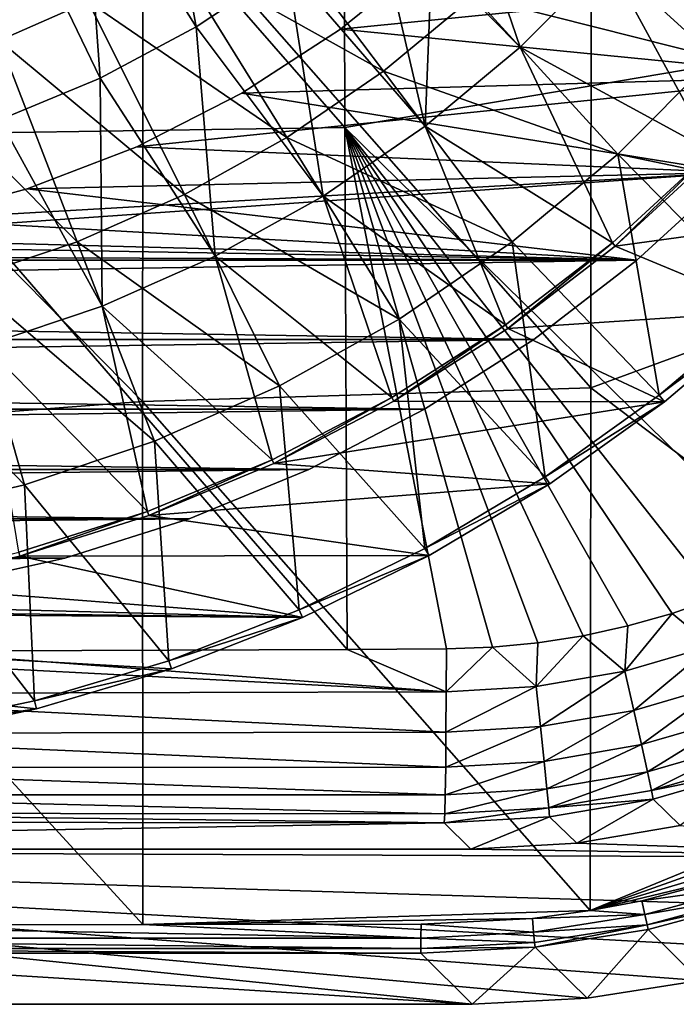
# Model space of a CAD drawing. Units: millimetres. Extents: x -41 to 72, y -74 to 92.
# Drawn here: x 47 to 58, y -74 to -57 of the extents above; entities that cross this region are included whole.
import ezdxf

# ---------------------------------------------------------------- set-up
doc = ezdxf.new("R2010")
doc.units = ezdxf.units.MM
doc.header["$LTSCALE"] = 37.608693
for name, color, linetype in [('22', 7, 'CONTINUOUS'), ('2317', 7, 'CONTINUOUS'), ('2318', 7, 'CONTINUOUS'), ('2319', 7, 'CONTINUOUS'), ('2326', 7, 'CONTINUOUS'), ('2327', 7, 'CONTINUOUS'), ('2334', 7, 'CONTINUOUS'), ('2335', 7, 'CONTINUOUS'), ('2337', 7, 'CONTINUOUS'), ('2343', 7, 'CONTINUOUS'), ('2349', 7, 'CONTINUOUS'), ('2350', 7, 'CONTINUOUS'), ('27', 7, 'CONTINUOUS'), ('28', 7, 'CONTINUOUS'), ('29', 7, 'CONTINUOUS'), ('587', 7, 'CONTINUOUS'), ('588', 7, 'CONTINUOUS'), ('592', 7, 'CONTINUOUS'), ('600', 7, 'CONTINUOUS'), ('94', 7, 'CONTINUOUS')]:
    doc.layers.add(name, color=color, linetype=linetype)

msp = doc.modelspace()

# ---------------------------------------------------------------- linework, layer by layer
at = {"layer": '22', "color": 221, "linetype": 'Continuous'}
for points in [[(56.891, -61.034, 8), (58.531, -59.531, 8), (61.102, -60.462, 8), (56.891, -61.034, 8)], [(59.462, -62.102, 8), (56.891, -61.034, 8), (61.102, -60.462, 8), (59.462, -62.102, 8)], [(55.126, -62.388, 8), (56.891, -61.034, 8), (59.462, -62.102, 8), (55.126, -62.388, 8)], [(57.7, -63.594, 8), (55.126, -62.388, 8), (59.462, -62.102, 8), (57.7, -63.594, 8)], [(53.25, -63.584, 8), (55.126, -62.388, 8), (57.7, -63.594, 8), (53.25, -63.584, 8)], [(51.277, -64.61, 8), (53.25, -63.584, 8), (57.7, -63.594, 8), (51.277, -64.61, 8)], [(55.813, -64.941, 8), (51.277, -64.61, 8), (57.7, -63.594, 8), (55.813, -64.941, 8)], [(49.222, -65.462, 8), (51.277, -64.61, 8), (55.813, -64.941, 8), (49.222, -65.462, 8)], [(53.828, -66.124, 8), (49.222, -65.462, 8), (55.813, -64.941, 8), (53.828, -66.124, 8)], [(47.1, -66.131, 8), (49.222, -65.462, 8), (53.828, -66.124, 8), (47.1, -66.131, 8)], [(44.928, -66.613, 8), (47.1, -66.131, 8), (51.746, -67.142, 8), (44.928, -66.613, 8)], [(51.746, -67.142, 8), (47.1, -66.131, 8), (53.828, -66.124, 8), (51.746, -67.142, 8)], [(42.731, -66.902, 8), (44.928, -66.613, 8), (51.746, -67.142, 8), (42.731, -66.902, 8)], [(32, -67, 8), (40.5, -67, 8), (51.746, -67.142, 8), (32, -67, 8)], [(45.11, -69.118, 8), (32, -67, 8), (47.373, -68.643, 8), (45.11, -69.118, 8)], [(47.373, -68.643, 8), (32, -67, 8), (49.593, -67.982, 8), (47.373, -68.643, 8)], [(49.593, -67.982, 8), (32, -67, 8), (51.746, -67.142, 8), (49.593, -67.982, 8)], [(40.5, -67, 8), (42.731, -66.902, 8), (51.746, -67.142, 8), (40.5, -67, 8)]]:
    msp.add_3dface(points, dxfattribs=at)
at = {"layer": '2317', "linetype": 'Continuous'}
for points in [[(63.861, -52.41, 18.447), (56.495, -54.792, 18.693), (63.855, -60.664, 18.287), (63.861, -52.41, 18.447)], [(56.495, -54.792, 18.693), (49.128, -54.99, 18.927), (56.487, -63.364, 18.397), (56.495, -54.792, 18.693)], [(56.495, -54.792, 18.693), (56.487, -63.364, 18.397), (63.855, -60.664, 18.287), (56.495, -54.792, 18.693)], [(49.117, -63.589, 18.525), (49.128, -54.99, 18.927), (41.755, -56.107, 19.059), (49.117, -63.589, 18.525)], [(49.128, -54.99, 18.927), (49.117, -63.589, 18.525), (56.487, -63.364, 18.397), (49.128, -54.99, 18.927)], [(49.117, -63.589, 18.525), (41.755, -56.107, 19.059), (41.746, -64.149, 18.6), (49.117, -63.589, 18.525)], [(63.855, -60.664, 18.287), (56.487, -63.364, 18.397), (63.853, -68.925, 18.108), (63.855, -60.664, 18.287)], [(56.487, -63.364, 18.397), (49.117, -63.589, 18.525), (56.48, -71.96, 18.064), (56.487, -63.364, 18.397)], [(56.487, -63.364, 18.397), (56.48, -71.96, 18.064), (63.853, -68.925, 18.108), (56.487, -63.364, 18.397)], [(49.123, -72.188, 18.073), (49.117, -63.589, 18.525), (41.746, -64.149, 18.6), (49.123, -72.188, 18.073)], [(49.117, -63.589, 18.525), (49.123, -72.188, 18.073), (56.48, -71.96, 18.064), (49.117, -63.589, 18.525)], [(41.764, -72.193, 18.088), (49.123, -72.188, 18.073), (41.746, -64.149, 18.6), (41.764, -72.193, 18.088)], [(63.853, -68.925, 18.108), (56.48, -71.96, 18.064), (62.436, -69.837, 18.1), (63.853, -68.925, 18.108)], [(62.436, -69.837, 18.1), (56.48, -71.96, 18.064), (60.804, -70.669, 18.089), (62.436, -69.837, 18.1)], [(60.804, -70.669, 18.089), (56.48, -71.96, 18.064), (59.098, -71.326, 18.077), (60.804, -70.669, 18.089)], [(56.48, -71.96, 18.064), (57.329, -71.801, 18.067), (59.098, -71.326, 18.077), (56.48, -71.96, 18.064)], [(56.48, -71.96, 18.064), (49.123, -72.188, 18.073), (55.528, -72.087, 18.061), (56.48, -71.96, 18.064)], [(49.123, -72.188, 18.073), (53.696, -72.185, 18.062), (55.528, -72.087, 18.061), (49.123, -72.188, 18.073)]]:
    msp.add_3dface(points, dxfattribs=at)
at = {"layer": '2318', "linetype": 'Continuous'}
for points in [[(56.258, -70.852, 8), (57.961, -70.563, 8), (63.534, -71.094, 8), (56.258, -70.852, 8)], [(54.515, -70.95, 8), (56.258, -70.852, 8), (63.534, -71.094, 8), (54.515, -70.95, 8)], [(29.47, -70.95, 8), (54.515, -70.95, 8), (63.534, -71.094, 8), (29.47, -70.95, 8)], [(29.47, -73.5, 8), (29.47, -70.95, 8), (54.535, -73.5, 8), (29.47, -73.5, 8)], [(54.535, -73.5, 8), (29.47, -70.95, 8), (56.427, -73.4, 8), (54.535, -73.5, 8)], [(56.427, -73.4, 8), (29.47, -70.95, 8), (58.283, -73.107, 8), (56.427, -73.4, 8)], [(58.283, -73.107, 8), (29.47, -70.95, 8), (60.105, -72.619, 8), (58.283, -73.107, 8)], [(60.105, -72.619, 8), (29.47, -70.95, 8), (61.859, -71.946, 8), (60.105, -72.619, 8)], [(61.859, -71.946, 8), (29.47, -70.95, 8), (63.534, -71.094, 8), (61.859, -71.946, 8)]]:
    msp.add_3dface(points, dxfattribs=at)
at = {"layer": '2319', "linetype": 'Continuous'}
for points in [[(29.47, -73.5, 8), (54.535, -73.5, 8), (41.194, -72.657, 17.634), (29.47, -73.5, 8)], [(41.194, -72.657, 17.634), (54.535, -73.5, 8), (53.693, -72.66, 17.606), (41.194, -72.657, 17.634)]]:
    msp.add_3dface(points, dxfattribs=at)
at = {"layer": '2326', "linetype": 'Continuous'}
for points in [[(57.431, -72.268, 17.619), (58.283, -73.107, 8), (59.247, -71.782, 17.632), (57.431, -72.268, 17.619)], [(55.573, -72.561, 17.61), (56.427, -73.4, 8), (57.431, -72.268, 17.619), (55.573, -72.561, 17.61)], [(56.427, -73.4, 8), (58.283, -73.107, 8), (57.431, -72.268, 17.619), (56.427, -73.4, 8)], [(53.693, -72.66, 17.606), (54.535, -73.5, 8), (55.573, -72.561, 17.61), (53.693, -72.66, 17.606)], [(54.535, -73.5, 8), (56.427, -73.4, 8), (55.573, -72.561, 17.61), (54.535, -73.5, 8)]]:
    msp.add_3dface(points, dxfattribs=at)
at = {"layer": '2327', "linetype": 'Continuous'}
for points in [[(53.695, -72.412, 17.995), (41.764, -72.193, 18.088), (38.614, -72.41, 18.027), (53.695, -72.412, 17.995)], [(49.123, -72.188, 18.073), (41.764, -72.193, 18.088), (53.695, -72.412, 17.995), (49.123, -72.188, 18.073)], [(53.696, -72.185, 18.062), (49.123, -72.188, 18.073), (53.695, -72.412, 17.995), (53.696, -72.185, 18.062)], [(53.695, -72.584, 17.831), (53.695, -72.412, 17.995), (38.614, -72.41, 18.027), (53.695, -72.584, 17.831)], [(53.695, -72.584, 17.831), (38.614, -72.41, 18.027), (38.614, -72.581, 17.863), (53.695, -72.584, 17.831)], [(41.194, -72.657, 17.634), (53.693, -72.66, 17.606), (38.614, -72.581, 17.863), (41.194, -72.657, 17.634)], [(53.693, -72.66, 17.606), (53.695, -72.584, 17.831), (38.614, -72.581, 17.863), (53.693, -72.66, 17.606)]]:
    msp.add_3dface(points, dxfattribs=at)
at = {"layer": '2334', "linetype": 'Continuous'}
for points in [[(59.098, -71.326, 18.077), (57.329, -71.801, 18.067), (59.168, -71.543, 18.013), (59.098, -71.326, 18.077)], [(59.168, -71.543, 18.013), (57.329, -71.801, 18.067), (57.377, -72.024, 18.002), (59.168, -71.543, 18.013)], [(59.168, -71.543, 18.013), (57.377, -72.024, 18.002), (59.222, -71.708, 17.85), (59.168, -71.543, 18.013)], [(59.222, -71.708, 17.85), (57.377, -72.024, 18.002), (57.414, -72.192, 17.839), (59.222, -71.708, 17.85)], [(59.247, -71.782, 17.632), (59.222, -71.708, 17.85), (57.414, -72.192, 17.839), (59.247, -71.782, 17.632)], [(57.329, -71.801, 18.067), (56.48, -71.96, 18.064), (57.377, -72.024, 18.002), (57.329, -71.801, 18.067)], [(57.431, -72.268, 17.619), (59.247, -71.782, 17.632), (57.414, -72.192, 17.839), (57.431, -72.268, 17.619)], [(56.48, -71.96, 18.064), (55.528, -72.087, 18.061), (57.377, -72.024, 18.002), (56.48, -71.96, 18.064)], [(57.377, -72.024, 18.002), (55.528, -72.087, 18.061), (55.546, -72.314, 17.995), (57.377, -72.024, 18.002)], [(57.377, -72.024, 18.002), (55.546, -72.314, 17.995), (57.414, -72.192, 17.839), (57.377, -72.024, 18.002)], [(55.546, -72.314, 17.995), (53.696, -72.185, 18.062), (53.695, -72.412, 17.995), (55.546, -72.314, 17.995)], [(55.528, -72.087, 18.061), (53.696, -72.185, 18.062), (55.546, -72.314, 17.995), (55.528, -72.087, 18.061)], [(57.414, -72.192, 17.839), (55.546, -72.314, 17.995), (55.564, -72.485, 17.831), (57.414, -72.192, 17.839)], [(55.573, -72.561, 17.61), (57.414, -72.192, 17.839), (55.564, -72.485, 17.831), (55.573, -72.561, 17.61)], [(55.573, -72.561, 17.61), (57.431, -72.268, 17.619), (57.414, -72.192, 17.839), (55.573, -72.561, 17.61)], [(55.546, -72.314, 17.995), (53.695, -72.412, 17.995), (55.564, -72.485, 17.831), (55.546, -72.314, 17.995)], [(55.564, -72.485, 17.831), (53.695, -72.412, 17.995), (53.695, -72.584, 17.831), (55.564, -72.485, 17.831)], [(55.573, -72.561, 17.61), (55.564, -72.485, 17.831), (53.695, -72.584, 17.831), (55.573, -72.561, 17.61)], [(53.693, -72.66, 17.606), (55.573, -72.561, 17.61), (53.695, -72.584, 17.831), (53.693, -72.66, 17.606)]]:
    msp.add_3dface(points, dxfattribs=at)
at = {"layer": '2335', "linetype": 'Continuous'}
for points in [[(54.078, -70.514, 12.986), (29.47, -70.95, 8), (43.004, -70.505, 13.093), (54.078, -70.514, 12.986)], [(54.515, -70.95, 8), (29.47, -70.95, 8), (54.078, -70.514, 12.986), (54.515, -70.95, 8)]]:
    msp.add_3dface(points, dxfattribs=at)
at = {"layer": '2337', "linetype": 'Continuous'}
for points in [[(59.177, -69.647, 13.031), (57.961, -70.563, 8), (57.513, -70.126, 13.016), (59.177, -69.647, 13.031)], [(57.513, -70.126, 13.016), (56.258, -70.852, 8), (55.807, -70.416, 13), (57.513, -70.126, 13.016)], [(57.961, -70.563, 8), (56.258, -70.852, 8), (57.513, -70.126, 13.016), (57.961, -70.563, 8)], [(54.515, -70.95, 8), (54.078, -70.514, 12.986), (55.807, -70.416, 13), (54.515, -70.95, 8)], [(56.258, -70.852, 8), (54.515, -70.95, 8), (55.807, -70.416, 13), (56.258, -70.852, 8)]]:
    msp.add_3dface(points, dxfattribs=at)
at = {"layer": '2343', "linetype": 'Continuous'}
for points in [[(59.732, -57.849, 15.946), (52.42, -50.513, 16.451), (59.701, -49.43, 16.167), (59.732, -57.849, 15.946)], [(52.444, -59.087, 16.117), (45.131, -50.71, 16.696), (52.42, -50.513, 16.451), (52.444, -59.087, 16.117)], [(52.444, -59.087, 16.117), (52.42, -50.513, 16.451), (59.732, -57.849, 15.946), (52.444, -59.087, 16.117)], [(45.148, -59.196, 16.28), (45.131, -50.71, 16.696), (52.444, -59.087, 16.117), (45.148, -59.196, 16.28)], [(59.771, -66.276, 15.696), (52.444, -59.087, 16.117), (59.732, -57.849, 15.946), (59.771, -66.276, 15.696)], [(52.483, -67.664, 15.739), (45.148, -59.196, 16.28), (52.444, -59.087, 16.117), (52.483, -67.664, 15.739)], [(45.203, -67.694, 15.808), (45.148, -59.196, 16.28), (52.483, -67.664, 15.739), (45.203, -67.694, 15.808)], [(52.483, -67.664, 15.739), (52.444, -59.087, 16.117), (54.113, -67.656, 15.721), (52.483, -67.664, 15.739)], [(54.113, -67.656, 15.721), (52.444, -59.087, 16.117), (54.87, -67.629, 15.714), (54.113, -67.656, 15.721)], [(54.87, -67.629, 15.714), (52.444, -59.087, 16.117), (55.62, -67.557, 15.708), (54.87, -67.629, 15.714)], [(55.62, -67.557, 15.708), (52.444, -59.087, 16.117), (56.363, -67.441, 15.703), (55.62, -67.557, 15.708)], [(56.363, -67.441, 15.703), (52.444, -59.087, 16.117), (57.1, -67.279, 15.7), (56.363, -67.441, 15.703)], [(57.1, -67.279, 15.7), (52.444, -59.087, 16.117), (57.829, -67.073, 15.698), (57.1, -67.279, 15.7)], [(57.829, -67.073, 15.698), (52.444, -59.087, 16.117), (58.541, -66.824, 15.696), (57.829, -67.073, 15.698)], [(58.541, -66.824, 15.696), (52.444, -59.087, 16.117), (59.771, -66.276, 15.696), (58.541, -66.824, 15.696)]]:
    msp.add_3dface(points, dxfattribs=at)
at = {"layer": '2349', "linetype": 'Continuous'}
for points in [[(57.829, -67.073, 15.698), (58.541, -66.824, 15.696), (58.472, -67.606, 15.584), (57.829, -67.073, 15.698)], [(57.1, -67.279, 15.7), (57.829, -67.073, 15.698), (57.049, -68.021, 15.587), (57.1, -67.279, 15.7)], [(57.049, -68.021, 15.587), (57.829, -67.073, 15.698), (58.472, -67.606, 15.584), (57.049, -68.021, 15.587)], [(56.363, -67.441, 15.703), (57.1, -67.279, 15.7), (57.049, -68.021, 15.587), (56.363, -67.441, 15.703)], [(55.62, -67.557, 15.708), (56.363, -67.441, 15.703), (55.589, -68.275, 15.593), (55.62, -67.557, 15.708)], [(55.589, -68.275, 15.593), (56.363, -67.441, 15.703), (57.049, -68.021, 15.587), (55.589, -68.275, 15.593)], [(54.113, -67.656, 15.721), (54.87, -67.629, 15.714), (54.111, -68.365, 15.604), (54.113, -67.656, 15.721)], [(54.111, -68.365, 15.604), (54.87, -67.629, 15.714), (55.589, -68.275, 15.593), (54.111, -68.365, 15.604)], [(54.87, -67.629, 15.714), (55.62, -67.557, 15.708), (55.589, -68.275, 15.593), (54.87, -67.629, 15.714)], [(57.049, -68.021, 15.587), (58.472, -67.606, 15.584), (57.194, -68.667, 15.307), (57.049, -68.021, 15.587)], [(57.194, -68.667, 15.307), (58.472, -67.606, 15.584), (58.69, -68.232, 15.306), (57.194, -68.667, 15.307)], [(55.589, -68.275, 15.593), (57.049, -68.021, 15.587), (55.66, -68.933, 15.312), (55.589, -68.275, 15.593)], [(55.66, -68.933, 15.312), (57.049, -68.021, 15.587), (57.194, -68.667, 15.307), (55.66, -68.933, 15.312)], [(54.107, -69.026, 15.322), (54.111, -68.365, 15.604), (55.589, -68.275, 15.593), (54.107, -69.026, 15.322)], [(54.107, -69.026, 15.322), (55.589, -68.275, 15.593), (55.66, -68.933, 15.312), (54.107, -69.026, 15.322)], [(57.194, -68.667, 15.307), (58.69, -68.232, 15.306), (57.32, -69.23, 14.877), (57.194, -68.667, 15.307)], [(57.32, -69.23, 14.877), (58.69, -68.232, 15.306), (58.879, -68.777, 14.878), (57.32, -69.23, 14.877)], [(55.66, -68.933, 15.312), (57.194, -68.667, 15.307), (55.721, -69.506, 14.881), (55.66, -68.933, 15.312)], [(55.721, -69.506, 14.881), (57.194, -68.667, 15.307), (57.32, -69.23, 14.877), (55.721, -69.506, 14.881)], [(57.32, -69.23, 14.877), (58.879, -68.777, 14.878), (57.419, -69.677, 14.323), (57.32, -69.23, 14.877)], [(57.419, -69.677, 14.323), (58.879, -68.777, 14.878), (59.03, -69.211, 14.325), (57.419, -69.677, 14.323)], [(54.102, -69.601, 14.89), (54.107, -69.026, 15.322), (55.66, -68.933, 15.312), (54.102, -69.601, 14.89)], [(54.102, -69.601, 14.89), (55.66, -68.933, 15.312), (55.721, -69.506, 14.881), (54.102, -69.601, 14.89)], [(55.721, -69.506, 14.881), (57.32, -69.23, 14.877), (55.767, -69.96, 14.326), (55.721, -69.506, 14.881)], [(55.767, -69.96, 14.326), (57.32, -69.23, 14.877), (57.419, -69.677, 14.323), (55.767, -69.96, 14.326)], [(57.419, -69.677, 14.323), (59.03, -69.211, 14.325), (57.486, -69.983, 13.676), (57.419, -69.677, 14.323)], [(57.486, -69.983, 13.676), (59.03, -69.211, 14.325), (59.132, -69.509, 13.678), (57.486, -69.983, 13.676)], [(54.095, -70.057, 14.334), (54.102, -69.601, 14.89), (55.721, -69.506, 14.881), (54.095, -70.057, 14.334)], [(54.095, -70.057, 14.334), (55.721, -69.506, 14.881), (55.767, -69.96, 14.326), (54.095, -70.057, 14.334)], [(59.177, -69.647, 13.031), (57.486, -69.983, 13.676), (59.132, -69.509, 13.678), (59.177, -69.647, 13.031)], [(55.767, -69.96, 14.326), (57.419, -69.677, 14.323), (55.797, -70.27, 13.678), (55.767, -69.96, 14.326)], [(55.797, -70.27, 13.678), (57.419, -69.677, 14.323), (57.486, -69.983, 13.676), (55.797, -70.27, 13.678)], [(59.177, -69.647, 13.031), (57.513, -70.126, 13.016), (57.486, -69.983, 13.676), (59.177, -69.647, 13.031)], [(54.087, -70.367, 13.686), (54.095, -70.057, 14.334), (55.767, -69.96, 14.326), (54.087, -70.367, 13.686)], [(54.087, -70.367, 13.686), (55.767, -69.96, 14.326), (55.797, -70.27, 13.678), (54.087, -70.367, 13.686)], [(57.513, -70.126, 13.016), (55.797, -70.27, 13.678), (57.486, -69.983, 13.676), (57.513, -70.126, 13.016)], [(57.513, -70.126, 13.016), (55.807, -70.416, 13), (55.797, -70.27, 13.678), (57.513, -70.126, 13.016)], [(55.807, -70.416, 13), (54.078, -70.514, 12.986), (55.797, -70.27, 13.678), (55.807, -70.416, 13)], [(54.078, -70.514, 12.986), (54.087, -70.367, 13.686), (55.797, -70.27, 13.678), (54.078, -70.514, 12.986)]]:
    msp.add_3dface(points, dxfattribs=at)
at = {"layer": '2350', "linetype": 'Continuous'}
for points in [[(45.203, -67.694, 15.808), (52.483, -67.664, 15.739), (54.111, -68.365, 15.604), (45.203, -67.694, 15.808)], [(52.483, -67.664, 15.739), (54.113, -67.656, 15.721), (54.111, -68.365, 15.604), (52.483, -67.664, 15.739)], [(41.455, -68.398, 15.711), (41.49, -67.707, 15.837), (54.111, -68.365, 15.604), (41.455, -68.398, 15.711)], [(41.49, -67.707, 15.837), (45.203, -67.694, 15.808), (54.111, -68.365, 15.604), (41.49, -67.707, 15.837)], [(41.453, -69.046, 15.423), (41.455, -68.398, 15.711), (54.107, -69.026, 15.322), (41.453, -69.046, 15.423)], [(54.107, -69.026, 15.322), (41.455, -68.398, 15.711), (54.111, -68.365, 15.604), (54.107, -69.026, 15.322)], [(41.449, -69.609, 14.992), (41.453, -69.046, 15.423), (54.102, -69.601, 14.89), (41.449, -69.609, 14.992)], [(54.102, -69.601, 14.89), (41.453, -69.046, 15.423), (54.107, -69.026, 15.322), (54.102, -69.601, 14.89)], [(54.095, -70.057, 14.334), (41.449, -69.609, 14.992), (54.102, -69.601, 14.89), (54.095, -70.057, 14.334)], [(41.445, -70.055, 14.44), (41.449, -69.609, 14.992), (54.095, -70.057, 14.334), (41.445, -70.055, 14.44)], [(41.44, -70.359, 13.799), (41.445, -70.055, 14.44), (54.087, -70.367, 13.686), (41.44, -70.359, 13.799)], [(54.087, -70.367, 13.686), (41.445, -70.055, 14.44), (54.095, -70.057, 14.334), (54.087, -70.367, 13.686)], [(54.078, -70.514, 12.986), (43.004, -70.505, 13.093), (41.44, -70.359, 13.799), (54.078, -70.514, 12.986)], [(54.078, -70.514, 12.986), (41.44, -70.359, 13.799), (54.087, -70.367, 13.686), (54.078, -70.514, 12.986)]]:
    msp.add_3dface(points, dxfattribs=at)
at = {"layer": '27', "color": 221, "linetype": 'Continuous'}
for points in [[(48.223, -57.011, 14.227), (45.47, -54.328, 14.679), (46.759, -57.657, 14.227), (48.223, -57.011, 14.227)], [(50.942, -55.327, 14.227), (49.622, -56.232, 14.227), (53.079, -58.158, 13.615), (50.942, -55.327, 14.227)], [(54.563, -56.926, 13.615), (50.942, -55.327, 14.227), (53.079, -58.158, 13.615), (54.563, -56.926, 13.615)], [(55.926, -55.563, 13.615), (54.563, -56.926, 13.615), (58.524, -57.931, 12.844), (55.926, -55.563, 13.615)], [(59.963, -56.198, 12.844), (55.926, -55.563, 13.615), (58.524, -57.931, 12.844), (59.963, -56.198, 12.844)], [(49.622, -56.232, 14.227), (48.223, -57.011, 14.227), (51.489, -59.247, 13.615), (49.622, -56.232, 14.227)], [(53.079, -58.158, 13.615), (49.622, -56.232, 14.227), (51.489, -59.247, 13.615), (53.079, -58.158, 13.615)], [(54.563, -56.926, 13.615), (53.079, -58.158, 13.615), (56.931, -59.524, 12.844), (54.563, -56.926, 13.615)], [(58.524, -57.931, 12.844), (54.563, -56.926, 13.615), (56.931, -59.524, 12.844), (58.524, -57.931, 12.844)], [(48.223, -57.011, 14.227), (46.759, -57.657, 14.227), (49.804, -60.186, 13.615), (48.223, -57.011, 14.227)], [(51.489, -59.247, 13.615), (48.223, -57.011, 14.227), (49.804, -60.186, 13.615), (51.489, -59.247, 13.615)], [(46.759, -57.657, 14.227), (45.242, -58.166, 14.227), (48.041, -60.964, 13.615), (46.759, -57.657, 14.227)], [(49.804, -60.186, 13.615), (46.759, -57.657, 14.227), (48.041, -60.964, 13.615), (49.804, -60.186, 13.615)], [(58.524, -57.931, 12.844), (56.931, -59.524, 12.844), (61, -60.371, 11.917), (58.524, -57.931, 12.844)], [(48.041, -60.964, 13.615), (45.242, -58.166, 14.227), (46.212, -61.577, 13.615), (48.041, -60.964, 13.615)], [(53.079, -58.158, 13.615), (51.489, -59.247, 13.615), (55.198, -60.963, 12.844), (53.079, -58.158, 13.615)], [(56.931, -59.524, 12.844), (53.079, -58.158, 13.615), (55.198, -60.963, 12.844), (56.931, -59.524, 12.844)], [(51.489, -59.247, 13.615), (49.804, -60.186, 13.615), (53.339, -62.236, 12.844), (51.489, -59.247, 13.615)], [(55.198, -60.963, 12.844), (51.489, -59.247, 13.615), (53.339, -62.236, 12.844), (55.198, -60.963, 12.844)], [(56.931, -59.524, 12.844), (55.198, -60.963, 12.844), (57.614, -63.488, 11.917), (56.931, -59.524, 12.844)], [(61, -60.371, 11.917), (56.931, -59.524, 12.844), (59.371, -62, 11.917), (61, -60.371, 11.917)], [(59.371, -62, 11.917), (56.931, -59.524, 12.844), (57.614, -63.488, 11.917), (59.371, -62, 11.917)], [(49.804, -60.186, 13.615), (48.041, -60.964, 13.615), (51.371, -63.332, 12.844), (49.804, -60.186, 13.615)], [(53.339, -62.236, 12.844), (49.804, -60.186, 13.615), (51.371, -63.332, 12.844), (53.339, -62.236, 12.844)], [(48.041, -60.964, 13.615), (46.212, -61.577, 13.615), (49.31, -64.242, 12.844), (48.041, -60.964, 13.615)], [(51.371, -63.332, 12.844), (48.041, -60.964, 13.615), (49.31, -64.242, 12.844), (51.371, -63.332, 12.844)], [(55.198, -60.963, 12.844), (53.339, -62.236, 12.844), (55.74, -64.826, 11.917), (55.198, -60.963, 12.844)], [(57.614, -63.488, 11.917), (55.198, -60.963, 12.844), (55.74, -64.826, 11.917), (57.614, -63.488, 11.917)], [(46.212, -61.577, 13.615), (44.336, -62.018, 13.615), (47.174, -64.958, 12.844), (46.212, -61.577, 13.615)], [(49.31, -64.242, 12.844), (46.212, -61.577, 13.615), (47.174, -64.958, 12.844), (49.31, -64.242, 12.844)], [(47.174, -64.958, 12.844), (44.336, -62.018, 13.615), (44.982, -65.474, 12.844), (47.174, -64.958, 12.844)], [(53.339, -62.236, 12.844), (51.371, -63.332, 12.844), (53.761, -66.005, 11.917), (53.339, -62.236, 12.844)], [(55.74, -64.826, 11.917), (53.339, -62.236, 12.844), (53.761, -66.005, 11.917), (55.74, -64.826, 11.917)], [(51.371, -63.332, 12.844), (49.31, -64.242, 12.844), (51.693, -67.016, 11.917), (51.371, -63.332, 12.844)], [(53.761, -66.005, 11.917), (51.371, -63.332, 12.844), (51.693, -67.016, 11.917), (53.761, -66.005, 11.917)], [(49.31, -64.242, 12.844), (47.174, -64.958, 12.844), (49.547, -67.854, 11.917), (49.31, -64.242, 12.844)], [(51.693, -67.016, 11.917), (49.31, -64.242, 12.844), (49.547, -67.854, 11.917), (51.693, -67.016, 11.917)], [(47.174, -64.958, 12.844), (44.982, -65.474, 12.844), (47.34, -68.511, 11.917), (47.174, -64.958, 12.844)], [(49.547, -67.854, 11.917), (47.174, -64.958, 12.844), (47.34, -68.511, 11.917), (49.547, -67.854, 11.917)], [(47.34, -68.511, 11.917), (44.982, -65.474, 12.844), (45.086, -68.983, 11.917), (47.34, -68.511, 11.917)]]:
    msp.add_3dface(points, dxfattribs=at)
at = {"layer": '28', "color": 221, "linetype": 'Continuous'}
for points in [[(59.462, -62.102, 8), (59.371, -62, 11.917), (57.614, -63.488, 11.917), (59.462, -62.102, 8)], [(57.7, -63.594, 8), (59.462, -62.102, 8), (57.614, -63.488, 11.917), (57.7, -63.594, 8)], [(57.7, -63.594, 8), (57.614, -63.488, 11.917), (55.74, -64.826, 11.917), (57.7, -63.594, 8)], [(55.813, -64.941, 8), (57.7, -63.594, 8), (55.74, -64.826, 11.917), (55.813, -64.941, 8)], [(55.813, -64.941, 8), (55.74, -64.826, 11.917), (53.761, -66.005, 11.917), (55.813, -64.941, 8)], [(53.828, -66.124, 8), (55.813, -64.941, 8), (53.761, -66.005, 11.917), (53.828, -66.124, 8)], [(53.828, -66.124, 8), (53.761, -66.005, 11.917), (51.693, -67.016, 11.917), (53.828, -66.124, 8)], [(51.746, -67.142, 8), (53.828, -66.124, 8), (51.693, -67.016, 11.917), (51.746, -67.142, 8)], [(51.746, -67.142, 8), (51.693, -67.016, 11.917), (49.547, -67.854, 11.917), (51.746, -67.142, 8)], [(49.593, -67.982, 8), (51.746, -67.142, 8), (49.547, -67.854, 11.917), (49.593, -67.982, 8)], [(49.593, -67.982, 8), (49.547, -67.854, 11.917), (47.34, -68.511, 11.917), (49.593, -67.982, 8)], [(47.373, -68.643, 8), (49.593, -67.982, 8), (47.34, -68.511, 11.917), (47.373, -68.643, 8)], [(47.373, -68.643, 8), (47.34, -68.511, 11.917), (45.086, -68.983, 11.917), (47.373, -68.643, 8)], [(45.11, -69.118, 8), (47.373, -68.643, 8), (45.086, -68.983, 11.917), (45.11, -69.118, 8)]]:
    msp.add_3dface(points, dxfattribs=at)
at = {"layer": '29', "color": 221, "linetype": 'Continuous'}
for points in [[(58.482, -59.482, 10), (56.891, -61.034, 8), (56.846, -60.981, 10), (58.482, -59.482, 10)], [(58.531, -59.531, 8), (56.891, -61.034, 8), (58.482, -59.482, 10), (58.531, -59.531, 8)], [(56.846, -60.981, 10), (55.126, -62.388, 8), (55.086, -62.331, 10), (56.846, -60.981, 10)], [(56.891, -61.034, 8), (55.126, -62.388, 8), (56.846, -60.981, 10), (56.891, -61.034, 8)], [(55.086, -62.331, 10), (53.25, -63.584, 8), (53.215, -63.523, 10), (55.086, -62.331, 10)], [(55.126, -62.388, 8), (53.25, -63.584, 8), (55.086, -62.331, 10), (55.126, -62.388, 8)], [(53.215, -63.523, 10), (51.277, -64.61, 8), (51.247, -64.548, 10), (53.215, -63.523, 10)], [(53.25, -63.584, 8), (51.277, -64.61, 8), (53.215, -63.523, 10), (53.25, -63.584, 8)], [(51.247, -64.548, 10), (49.222, -65.462, 8), (49.198, -65.397, 10), (51.247, -64.548, 10)], [(51.277, -64.61, 8), (49.222, -65.462, 8), (51.247, -64.548, 10), (51.277, -64.61, 8)], [(49.198, -65.397, 10), (47.1, -66.131, 8), (47.082, -66.064, 10), (49.198, -65.397, 10)], [(49.222, -65.462, 8), (47.1, -66.131, 8), (49.198, -65.397, 10), (49.222, -65.462, 8)], [(47.1, -66.131, 8), (44.928, -66.613, 8), (47.082, -66.064, 10), (47.1, -66.131, 8)]]:
    msp.add_3dface(points, dxfattribs=at)
at = {"layer": '587', "linetype": 'Continuous'}
for points in [[(52.372, -57.468, 6), (53.88, -56.246, 6), (61.57, -56.551, 6), (52.372, -57.468, 6)], [(60.267, -58.248, 6), (52.372, -57.468, 6), (61.57, -56.551, 6), (60.267, -58.248, 6)], [(50.751, -58.52, 6), (52.372, -57.468, 6), (60.267, -58.248, 6), (50.751, -58.52, 6)], [(58.824, -59.824, 6), (50.751, -58.52, 6), (60.267, -58.248, 6), (58.824, -59.824, 6)], [(49.023, -59.401, 6), (50.751, -58.52, 6), (58.824, -59.824, 6), (49.023, -59.401, 6)], [(47.218, -60.094, 6), (49.023, -59.401, 6), (58.824, -59.824, 6), (47.218, -60.094, 6)], [(57.248, -61.267, 6), (47.218, -60.094, 6), (58.824, -59.824, 6), (57.248, -61.267, 6)], [(45.345, -60.596, 6), (47.218, -60.094, 6), (57.248, -61.267, 6), (45.345, -60.596, 6)], [(43.442, -60.897, 6), (45.345, -60.596, 6), (57.248, -61.267, 6), (43.442, -60.897, 6)], [(-25.248, -61.267, 6), (-9.5, -61, 6), (57.248, -61.267, 6), (-25.248, -61.267, 6)], [(-9.5, -61, 6), (41.5, -61, 6), (57.248, -61.267, 6), (-9.5, -61, 6)], [(41.5, -61, 6), (43.442, -60.897, 6), (57.248, -61.267, 6), (41.5, -61, 6)], [(-23.551, -62.57, 6), (-25.248, -61.267, 6), (55.551, -62.57, 6), (-23.551, -62.57, 6)], [(55.551, -62.57, 6), (-25.248, -61.267, 6), (57.248, -61.267, 6), (55.551, -62.57, 6)], [(-21.752, -63.716, 6), (-23.551, -62.57, 6), (53.752, -63.716, 6), (-21.752, -63.716, 6)], [(53.752, -63.716, 6), (-23.551, -62.57, 6), (55.551, -62.57, 6), (53.752, -63.716, 6)], [(-19.851, -64.705, 6), (-21.752, -63.716, 6), (51.851, -64.705, 6), (-19.851, -64.705, 6)], [(51.851, -64.705, 6), (-21.752, -63.716, 6), (53.752, -63.716, 6), (51.851, -64.705, 6)], [(-17.882, -65.521, 6), (-19.851, -64.705, 6), (49.882, -65.521, 6), (-17.882, -65.521, 6)], [(49.882, -65.521, 6), (-19.851, -64.705, 6), (51.851, -64.705, 6), (49.882, -65.521, 6)], [(-15.839, -66.165, 6), (-17.882, -65.521, 6), (47.839, -66.165, 6), (-15.839, -66.165, 6)], [(47.839, -66.165, 6), (-17.882, -65.521, 6), (49.882, -65.521, 6), (47.839, -66.165, 6)], [(45.758, -66.627, 6), (-15.839, -66.165, 6), (47.839, -66.165, 6), (45.758, -66.627, 6)]]:
    msp.add_3dface(points, dxfattribs=at)
at = {"layer": '588', "linetype": 'Continuous'}
for points in [[(53.88, -56.246, 11), (52.372, -57.468, 11), (61.57, -56.551, 11), (53.88, -56.246, 11)], [(61.57, -56.551, 11), (52.372, -57.468, 11), (60.267, -58.248, 11), (61.57, -56.551, 11)], [(52.372, -57.468, 11), (50.751, -58.52, 11), (60.267, -58.248, 11), (52.372, -57.468, 11)], [(50.751, -58.52, 11), (49.023, -59.401, 11), (60.267, -58.248, 11), (50.751, -58.52, 11)], [(60.267, -58.248, 11), (49.023, -59.401, 11), (58.824, -59.824, 11), (60.267, -58.248, 11)], [(49.023, -59.401, 11), (47.218, -60.094, 11), (58.824, -59.824, 11), (49.023, -59.401, 11)], [(45.345, -60.596, 11), (43.442, -60.897, 11), (58.824, -59.824, 11), (45.345, -60.596, 11)], [(58.824, -59.824, 11), (43.442, -60.897, 11), (57.248, -61.267, 11), (58.824, -59.824, 11)], [(47.218, -60.094, 11), (45.345, -60.596, 11), (58.824, -59.824, 11), (47.218, -60.094, 11)], [(57.248, -61.267, 11), (41.5, -61, 11), (-25.248, -61.267, 11), (57.248, -61.267, 11)], [(43.442, -60.897, 11), (41.5, -61, 11), (57.248, -61.267, 11), (43.442, -60.897, 11)], [(-23.551, -62.57, 11), (57.248, -61.267, 11), (-25.248, -61.267, 11), (-23.551, -62.57, 11)], [(55.551, -62.57, 11), (57.248, -61.267, 11), (-23.551, -62.57, 11), (55.551, -62.57, 11)], [(-21.752, -63.716, 11), (55.551, -62.57, 11), (-23.551, -62.57, 11), (-21.752, -63.716, 11)], [(53.752, -63.716, 11), (55.551, -62.57, 11), (-21.752, -63.716, 11), (53.752, -63.716, 11)], [(-19.851, -64.705, 11), (53.752, -63.716, 11), (-21.752, -63.716, 11), (-19.851, -64.705, 11)], [(51.851, -64.705, 11), (53.752, -63.716, 11), (-19.851, -64.705, 11), (51.851, -64.705, 11)], [(-17.882, -65.521, 11), (51.851, -64.705, 11), (-19.851, -64.705, 11), (-17.882, -65.521, 11)], [(49.882, -65.521, 11), (51.851, -64.705, 11), (-17.882, -65.521, 11), (49.882, -65.521, 11)], [(-15.839, -66.165, 11), (49.882, -65.521, 11), (-17.882, -65.521, 11), (-15.839, -66.165, 11)], [(47.839, -66.165, 11), (49.882, -65.521, 11), (-15.839, -66.165, 11), (47.839, -66.165, 11)], [(-13.758, -66.627, 11), (47.839, -66.165, 11), (-15.839, -66.165, 11), (-13.758, -66.627, 11)], [(45.758, -66.627, 11), (47.839, -66.165, 11), (-13.758, -66.627, 11), (45.758, -66.627, 11)]]:
    msp.add_3dface(points, dxfattribs=at)
at = {"layer": '592', "linetype": 'Continuous'}
for points in [[(53.88, -56.246, 6), (52.372, -57.468, 6), (53.88, -56.246, 11), (53.88, -56.246, 6)], [(52.372, -57.468, 6), (52.372, -57.468, 11), (53.88, -56.246, 11), (52.372, -57.468, 6)], [(52.372, -57.468, 6), (50.751, -58.52, 6), (52.372, -57.468, 11), (52.372, -57.468, 6)], [(50.751, -58.52, 6), (50.751, -58.52, 11), (52.372, -57.468, 11), (50.751, -58.52, 6)], [(50.751, -58.52, 6), (49.023, -59.401, 6), (50.751, -58.52, 11), (50.751, -58.52, 6)], [(49.023, -59.401, 6), (49.023, -59.401, 11), (50.751, -58.52, 11), (49.023, -59.401, 6)], [(49.023, -59.401, 6), (47.218, -60.094, 6), (49.023, -59.401, 11), (49.023, -59.401, 6)], [(47.218, -60.094, 6), (47.218, -60.094, 11), (49.023, -59.401, 11), (47.218, -60.094, 6)], [(47.218, -60.094, 6), (45.345, -60.596, 6), (47.218, -60.094, 11), (47.218, -60.094, 6)], [(45.345, -60.596, 6), (45.345, -60.596, 11), (47.218, -60.094, 11), (45.345, -60.596, 6)]]:
    msp.add_3dface(points, dxfattribs=at)
at = {"layer": '600', "linetype": 'Continuous'}
for points in [[(57.248, -61.267, 6), (58.824, -59.824, 6), (57.248, -61.267, 11), (57.248, -61.267, 6)], [(58.824, -59.824, 6), (58.824, -59.824, 11), (57.248, -61.267, 11), (58.824, -59.824, 6)], [(55.551, -62.57, 6), (57.248, -61.267, 6), (55.551, -62.57, 11), (55.551, -62.57, 6)], [(57.248, -61.267, 6), (57.248, -61.267, 11), (55.551, -62.57, 11), (57.248, -61.267, 6)], [(53.752, -63.716, 6), (55.551, -62.57, 6), (53.752, -63.716, 11), (53.752, -63.716, 6)], [(55.551, -62.57, 6), (55.551, -62.57, 11), (53.752, -63.716, 11), (55.551, -62.57, 6)], [(51.851, -64.705, 6), (53.752, -63.716, 6), (51.851, -64.705, 11), (51.851, -64.705, 6)], [(53.752, -63.716, 6), (53.752, -63.716, 11), (51.851, -64.705, 11), (53.752, -63.716, 6)], [(49.882, -65.521, 6), (51.851, -64.705, 6), (49.882, -65.521, 11), (49.882, -65.521, 6)], [(51.851, -64.705, 6), (51.851, -64.705, 11), (49.882, -65.521, 11), (51.851, -64.705, 6)], [(47.839, -66.165, 6), (49.882, -65.521, 6), (47.839, -66.165, 11), (47.839, -66.165, 6)], [(49.882, -65.521, 6), (49.882, -65.521, 11), (47.839, -66.165, 11), (49.882, -65.521, 6)], [(45.758, -66.627, 6), (47.839, -66.165, 6), (45.758, -66.627, 11), (45.758, -66.627, 6)], [(47.839, -66.165, 6), (47.839, -66.165, 11), (45.758, -66.627, 11), (47.839, -66.165, 6)]]:
    msp.add_3dface(points, dxfattribs=at)
at = {"layer": '94', "color": 221, "linetype": 'Continuous'}
for points in [[(49.317, -53.709, 12.014), (50, -57.43, 11.5), (48.144, -54.476, 12.014), (49.317, -53.709, 12.014)], [(51.494, -56.438, 11.5), (50, -57.43, 11.5), (49.317, -53.709, 12.014), (51.494, -56.438, 11.5)], [(48.144, -54.476, 12.014), (48.417, -58.273, 11.5), (46.905, -55.131, 12.014), (48.144, -54.476, 12.014)], [(50, -57.43, 11.5), (48.417, -58.273, 11.5), (48.144, -54.476, 12.014), (50, -57.43, 11.5)], [(59.981, -57.846, 10), (56.764, -56.326, 10.828), (58.062, -54.763, 10.828), (59.981, -57.846, 10)], [(48.417, -58.273, 11.5), (46.761, -58.959, 11.5), (46.905, -55.131, 12.014), (48.417, -58.273, 11.5)], [(51.494, -56.438, 11.5), (52.888, -55.302, 11.5), (53.763, -59.062, 10.828), (51.494, -56.438, 11.5)], [(52.888, -55.302, 11.5), (53.874, -56.289, 11.249), (53.763, -59.062, 10.828), (52.888, -55.302, 11.5)], [(53.874, -56.289, 11.249), (54.582, -55.581, 11.254), (55.326, -57.764, 10.828), (53.874, -56.289, 11.249)], [(55.326, -57.764, 10.828), (54.582, -55.581, 11.254), (56.764, -56.326, 10.828), (55.326, -57.764, 10.828)], [(53.763, -59.062, 10.828), (53.874, -56.289, 11.249), (55.326, -57.764, 10.828), (53.763, -59.062, 10.828)], [(58.482, -59.482, 10), (55.326, -57.764, 10.828), (56.764, -56.326, 10.828), (58.482, -59.482, 10)], [(59.981, -57.846, 10), (58.482, -59.482, 10), (56.764, -56.326, 10.828), (59.981, -57.846, 10)], [(50, -57.43, 11.5), (51.494, -56.438, 11.5), (52.086, -60.211, 10.828), (50, -57.43, 11.5)], [(52.086, -60.211, 10.828), (51.494, -56.438, 11.5), (53.763, -59.062, 10.828), (52.086, -60.211, 10.828)], [(48.417, -58.273, 11.5), (50, -57.43, 11.5), (50.31, -61.2, 10.828), (48.417, -58.273, 11.5)], [(50.31, -61.2, 10.828), (50, -57.43, 11.5), (52.086, -60.211, 10.828), (50.31, -61.2, 10.828)], [(56.846, -60.981, 10), (53.763, -59.062, 10.828), (55.326, -57.764, 10.828), (56.846, -60.981, 10)], [(58.482, -59.482, 10), (56.846, -60.981, 10), (55.326, -57.764, 10.828), (58.482, -59.482, 10)], [(46.761, -58.959, 11.5), (48.417, -58.273, 11.5), (48.45, -62.021, 10.828), (46.761, -58.959, 11.5)], [(48.45, -62.021, 10.828), (48.417, -58.273, 11.5), (50.31, -61.2, 10.828), (48.45, -62.021, 10.828)], [(46.523, -62.667, 10.828), (46.761, -58.959, 11.5), (48.45, -62.021, 10.828), (46.523, -62.667, 10.828)], [(55.086, -62.331, 10), (52.086, -60.211, 10.828), (53.763, -59.062, 10.828), (55.086, -62.331, 10)], [(56.846, -60.981, 10), (55.086, -62.331, 10), (53.763, -59.062, 10.828), (56.846, -60.981, 10)], [(53.215, -63.523, 10), (50.31, -61.2, 10.828), (52.086, -60.211, 10.828), (53.215, -63.523, 10)], [(55.086, -62.331, 10), (53.215, -63.523, 10), (52.086, -60.211, 10.828), (55.086, -62.331, 10)], [(51.247, -64.548, 10), (48.45, -62.021, 10.828), (50.31, -61.2, 10.828), (51.247, -64.548, 10)], [(53.215, -63.523, 10), (51.247, -64.548, 10), (50.31, -61.2, 10.828), (53.215, -63.523, 10)], [(49.198, -65.397, 10), (46.523, -62.667, 10.828), (48.45, -62.021, 10.828), (49.198, -65.397, 10)], [(51.247, -64.548, 10), (49.198, -65.397, 10), (48.45, -62.021, 10.828), (51.247, -64.548, 10)], [(49.198, -65.397, 10), (47.082, -66.064, 10), (46.523, -62.667, 10.828), (49.198, -65.397, 10)]]:
    msp.add_3dface(points, dxfattribs=at)

doc.saveas('drawing.dxf')
